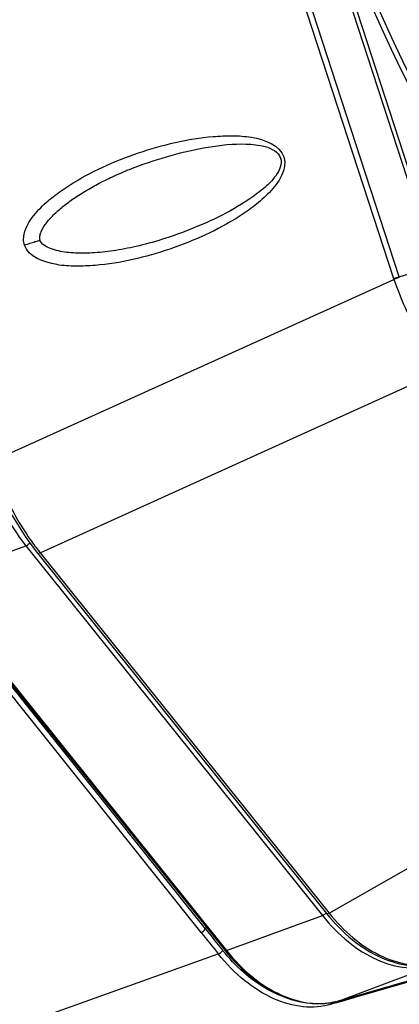
# Model space of a CAD drawing. Units: millimetres. Extents: x 0 to 2970, y 0 to 2100.
# Drawn here: x 1145 to 1193, y 476 to 601 of the extents above; entities that cross this region are included whole.
import ezdxf

# ---------------------------------------------------------------- set-up
doc = ezdxf.new("R2010")
doc.units = ezdxf.units.MM
doc.header["$LTSCALE"] = 163.35
doc.layers.get('0').update_dxf_attribs({"linetype": 'CONTINUOUS'})

msp = doc.modelspace()

# ---------------------------------------------------------------- linework, layer by layer
at = {"color": 7, "linetype": 'Continuous'}
for p, q in [((1159.169, 688.462), (1197.889, 569.583)), ((1159.665, 688.614), (1198.385, 569.735)), ((1192.639, 567.902), (1153.916, 686.79)), ((1193.321, 568.131), (1154.601, 687.009)), ((1159.826, 581.934), (1159.957, 581.983)), ((1158.937, 581.583), (1158.917, 581.645)), ((1164.244, 573.159), (1164.244, 573.159)), ((1193.321, 568.131), (1197.889, 569.583)), ((1141.806, 544.819), (1192.665, 567.825)), ((1192.665, 567.825), (1192.639, 567.902)), ((1193.346, 568.057), (1193.321, 568.131)), ((1147.945, 533.308), (1198.423, 556.142)), ((1134.028, 529.746), (1146.153, 534.173)), ((1146.153, 534.173), (1183.63, 487.479)), ((1147.626, 533.25), (1184.149, 487.746)), ((1147.945, 533.308), (1184.468, 487.804)), ((1133.836, 529.748), (1171.313, 483.054)), ((1134.028, 529.746), (1171.505, 483.052)), ((1168.293, 485.348), (1136.255, 525.384)), ((1168.85, 485.795), (1136.809, 525.834)), ((1185.716, 476.727), (1308.608, 512.185)), ((1185.717, 476.726), (1308.588, 512.179)), ((1304.794, 510.912), (1187.568, 477.089)), ((1184.468, 487.804), (1194.749, 493.627)), ((1171.505, 483.052), (1183.63, 487.479)), ((1168.85, 485.795), (1168.982, 485.959)), ((1059.99, 443.238), (1170.469, 482.634)), ((1185.737, 476.733), (1197.712, 481.226)), ((1185.419, 476.469), (1184.751, 476.276)), ((1186.047, 476.65), (1185.419, 476.469)), ((1185.716, 476.727), (1185.737, 476.733)), ((1185.737, 476.733), (1185.717, 476.726)), ((1187.568, 477.089), (1186.047, 476.65))]:
    msp.add_line(p, q, dxfattribs=at)
for points in [[(1147.937, 572.757), (1147.911, 572.855), (1147.894, 572.983), (1147.893, 573.119), (1147.907, 573.261), (1147.934, 573.402), (1147.97, 573.541), (1148.015, 573.679), (1148.066, 573.814), (1148.124, 573.945), (1148.188, 574.077), (1148.259, 574.213), (1148.337, 574.349), (1148.42, 574.484), (1148.508, 574.619), (1148.601, 574.754), (1148.699, 574.888), (1148.801, 575.022), (1148.908, 575.156), (1149.019, 575.29), (1149.135, 575.424), (1149.255, 575.558), (1149.379, 575.692), (1149.507, 575.826), (1149.639, 575.96), (1149.775, 576.093), (1149.914, 576.226), (1150.058, 576.359), (1150.205, 576.492), (1150.356, 576.625), (1150.51, 576.758), (1150.669, 576.891), (1150.83, 577.023), (1150.995, 577.156), (1151.164, 577.288), (1151.336, 577.42), (1151.512, 577.551), (1151.691, 577.683), (1151.873, 577.814), (1152.059, 577.944), (1152.247, 578.075), (1152.44, 578.205), (1152.635, 578.335), (1152.833, 578.464), (1153.034, 578.593), (1153.239, 578.721), (1153.446, 578.849), (1153.656, 578.976), (1153.868, 579.102), (1154.084, 579.228), (1154.301, 579.353), (1154.522, 579.477), (1154.745, 579.601), (1154.97, 579.724), (1155.198, 579.845), (1155.428, 579.967), (1155.661, 580.087), (1155.895, 580.206), (1156.133, 580.324), (1156.373, 580.442), (1156.616, 580.559), (1156.862, 580.676), (1157.111, 580.792), (1157.364, 580.908), (1157.62, 581.023), (1157.88, 581.138), (1158.144, 581.252), (1158.413, 581.367), (1158.686, 581.481), (1158.963, 581.594), (1159.246, 581.708), (1159.534, 581.821), (1159.826, 581.934)], [(1164.244, 573.159), (1163.849, 573.029), (1163.395, 572.884), (1162.951, 572.747), (1162.519, 572.618), (1162.096, 572.498), (1161.682, 572.383), (1161.276, 572.276), (1160.879, 572.175), (1160.488, 572.079), (1160.102, 571.988), (1159.723, 571.903), (1159.349, 571.823), (1158.978, 571.747), (1158.611, 571.676), (1158.249, 571.609), (1157.89, 571.547), (1157.536, 571.489), (1157.186, 571.436), (1156.841, 571.386), (1156.499, 571.342), (1156.162, 571.301), (1155.83, 571.265), (1155.501, 571.232), (1155.177, 571.204), (1154.857, 571.181), (1154.542, 571.161), (1154.23, 571.146), (1153.921, 571.134), (1153.617, 571.127), (1153.316, 571.125), (1153.018, 571.126), (1152.724, 571.132), (1152.434, 571.143), (1152.148, 571.158), (1151.866, 571.178), (1151.588, 571.204), (1151.313, 571.234), (1151.042, 571.27), (1150.775, 571.311), (1150.512, 571.359), (1150.253, 571.413), (1149.999, 571.474), (1149.752, 571.543), (1149.511, 571.618), (1149.277, 571.703), (1149.056, 571.794), (1148.845, 571.895), (1148.637, 572.01), (1148.439, 572.142), (1148.26, 572.288), (1148.109, 572.448), (1147.995, 572.62), (1147.937, 572.757)], [(1141.804, 543.853), (1142.378, 542.325), (1143.016, 540.825), (1143.716, 539.361), (1144.473, 537.938), (1145.287, 536.561), (1146.152, 535.236)], [(1146.152, 535.236), (1147.066, 533.969), (1147.626, 533.25)]]:
    msp.add_lwpolyline(points, dxfattribs=at)
for centre, radius, start, end in [((1204.526, 533.287), 36.599, 107.82758, 108.95387), ((1203.419, 537.404), 32.266, 108.19221, 109.47006), ((1231.749, 581.142), 41.29, 198.81564, 209.18055), ((1174.347, 554.391), 33.787, 215.09518, 216.80409), ((1173.701, 553.908), 32.98, 216.80433, 218.39084), ((1173.31, 553.6), 32.483, 218.39409, 218.66017), ((1183.404, 488.097), 0.659, 290.07716, 292.00216), ((2373.355, 1449.646), 1543.388, 218.667016, 218.796138), ((2397.386, 1468.935), 1573.488, 218.668654, 218.795254), ((1189.863, 498.226), 24.17, 218.79515, 219.28064), ((1189.688, 498.082), 23.944, 219.28041, 219.90558)]:
    msp.add_arc(centre, radius, start, end, dxfattribs=at)
for points, knots in [([(1167.207, 689.445), (1168.894, 669.055), (1177.334, 628.436), (1194.462, 590.669), (1205.127, 573.024)], [0, 0, 0, 0, 0.4980887, 1, 1, 1, 1]), ([(1167.86, 689.484), (1169.544, 669.149), (1177.984, 628.646), (1195.044, 590.973), (1205.678, 573.374)], [0, 0, 0, 0, 0.4980851, 1, 1, 1, 1]), ([(1145.962, 572.158), (1145.462, 573.694), (1147.207, 576.262), (1149.578, 578.298), (1153.601, 581.109), (1160.282, 584.06), (1167.374, 585.789), (1172.256, 585.995), (1175.34, 585.819), (1178.255, 584.804), (1178.748, 583.289)], [0, 0, 0, 0, 0.1251669, 0.1885995, 0.2516459, 0.5017044, 0.7510726, 0.8136926, 0.87655, 1, 1, 1, 1]), ([(1159.957, 581.983), (1161.45, 582.548), (1164.487, 583.548), (1169.166, 584.616), (1172.762, 585.01), (1175.187, 584.846), (1176.747, 584.589), (1178.093, 583.926), (1178.345, 583.15)], [0, 0, 0, 0, 0.2485682, 0.4972437, 0.7466148, 0.809493, 0.8728612, 1, 1, 1, 1]), ([(1178.748, 583.289), (1179.247, 581.756), (1177.505, 579.189), (1175.137, 577.153), (1171.113, 574.34), (1164.432, 571.388), (1157.339, 569.659), (1152.455, 569.453), (1149.37, 569.628), (1146.455, 570.643), (1145.962, 572.158)], [0, 0, 0, 0, 0.1250062, 0.1884445, 0.2515005, 0.5016029, 0.7510225, 0.8136553, 0.8765253, 1, 1, 1, 1]), ([(1178.345, 583.15), (1178.585, 582.415), (1177.81, 580.769), (1175.655, 578.739), (1172.463, 576.642), (1168.44, 574.696), (1165.653, 573.632), (1164.244, 573.159)], [0, 0, 0, 0, 0.1285817, 0.2554669, 0.5051109, 0.7529921, 1, 1, 1, 1]), ([(1145.962, 572.158), (1146.189, 572.235), (1146.631, 572.38), (1147.169, 572.553), (1147.535, 572.657), (1147.747, 572.727), (1147.847, 572.732), (1147.932, 572.771), (1147.937, 572.757)], [0, 0, 0, 0, 0.3482049, 0.6786495, 0.8123744, 0.9141147, 0.977726, 1, 1, 1, 1]), ([(1141.458, 542.975), (1141.722, 542.166), (1142.891, 539.042), (1144.598, 536.11), (1146.153, 534.173)], [0, 0, 0, 0, 0.2551875, 1, 1, 1, 1]), ([(1142.34, 543.296), (1142.619, 542.55), (1143.808, 539.644), (1145.356, 536.883), (1146.703, 534.966)], [0, 0, 0, 0, 0.253643, 1, 1, 1, 1]), ([(1146.652, 534.544), (1146.584, 534.46), (1146.428, 534.318), (1146.248, 534.207), (1146.153, 534.173)], [0, 0, 0, 0, 0.5162472, 1, 1, 1, 1]), ([(1147.945, 533.308), (1147.911, 533.289), (1147.821, 533.245), (1147.671, 533.195), (1147.626, 533.25)], [0, 0, 0, 0, 0.359542, 1, 1, 1, 1]), ([(1183.63, 487.479), (1184.605, 486.264), (1186.695, 484.113), (1190.305, 481.8), (1193.523, 480.872), (1195.986, 480.85), (1197.153, 481.065), (1197.712, 481.226)], [0, 0, 0, 0, 0.2871973, 0.5481696, 0.7827481, 0.8927986, 1, 1, 1, 1]), ([(1184.096, 487.811), (1184.07, 487.782), (1183.956, 487.668), (1183.824, 487.571), (1183.716, 487.516)], [0, 0, 0, 0, 0.2473655, 1, 1, 1, 1]), ([(1184.468, 487.804), (1184.433, 487.784), (1184.343, 487.74), (1184.193, 487.691), (1184.149, 487.746)], [0, 0, 0, 0, 0.3615192, 1, 1, 1, 1]), ([(1184.149, 487.746), (1185.123, 486.532), (1187.217, 484.377), (1190.856, 482.059), (1194.677, 480.957), (1197.23, 481.16), (1198.383, 481.493)], [0, 0, 0, 0, 0.2846581, 0.5446914, 0.7805285, 1, 1, 1, 1]), ([(1184.468, 487.804), (1185.378, 486.67), (1187.321, 484.645), (1190.661, 482.397), (1194.151, 481.189), (1196.518, 481.165), (1197.609, 481.36)], [0, 0, 0, 0, 0.285208, 0.5463558, 0.782687, 1, 1, 1, 1]), ([(1184.751, 476.276), (1183.61, 475.948), (1181.069, 475.753), (1177.25, 476.869), (1173.582, 479.217), (1171.46, 481.401), (1170.469, 482.634)], [0, 0, 0, 0, 0.2159901, 0.4506959, 0.7121582, 1, 1, 1, 1]), ([(1171.313, 483.054), (1172.299, 481.825), (1174.42, 479.645), (1178.097, 477.298), (1181.392, 476.356), (1183.929, 476.336), (1185.137, 476.559), (1185.717, 476.726)], [0, 0, 0, 0, 0.2843971, 0.5442126, 0.7798065, 0.8911582, 1, 1, 1, 1]), ([(1171.505, 483.052), (1171.466, 483.038), (1171.404, 483.017), (1171.329, 483.034), (1171.313, 483.054)], [0, 0, 0, 0, 0.6173356, 1, 1, 1, 1]), ([(1179.279, 477.037), (1178.559, 477.26), (1175.51, 478.525), (1172.946, 480.779), (1171.321, 482.722)], [0, 0, 0, 0, 0.2293673, 1, 1, 1, 1]), ([(1171.505, 483.052), (1172.489, 481.826), (1174.598, 479.655), (1178.24, 477.319), (1181.487, 476.378), (1183.973, 476.352), (1185.152, 476.566), (1185.716, 476.727)], [0, 0, 0, 0, 0.2871493, 0.5481247, 0.7827402, 0.8928028, 1, 1, 1, 1])]:
    msp.add_open_spline(points, degree=3, knots=knots, dxfattribs=at)
for points in [[(1183.716, 487.516), (1183.695, 487.505), (1183.673, 487.495), (1183.651, 487.486)], [(1168.293, 485.348), (1168.517, 485.427), (1168.724, 485.592), (1168.85, 485.795)], [(1170.469, 482.634), (1170.693, 482.715), (1170.899, 482.88), (1171.025, 483.082)], [(1184.751, 476.276), (1184.859, 476.315), (1184.939, 476.433), (1184.965, 476.544)], [(1187.568, 477.089), (1187.664, 477.123), (1187.74, 477.221), (1187.771, 477.318)]]:
    msp.add_open_spline(points, degree=3, dxfattribs=at)

doc.saveas('drawing.dxf')
